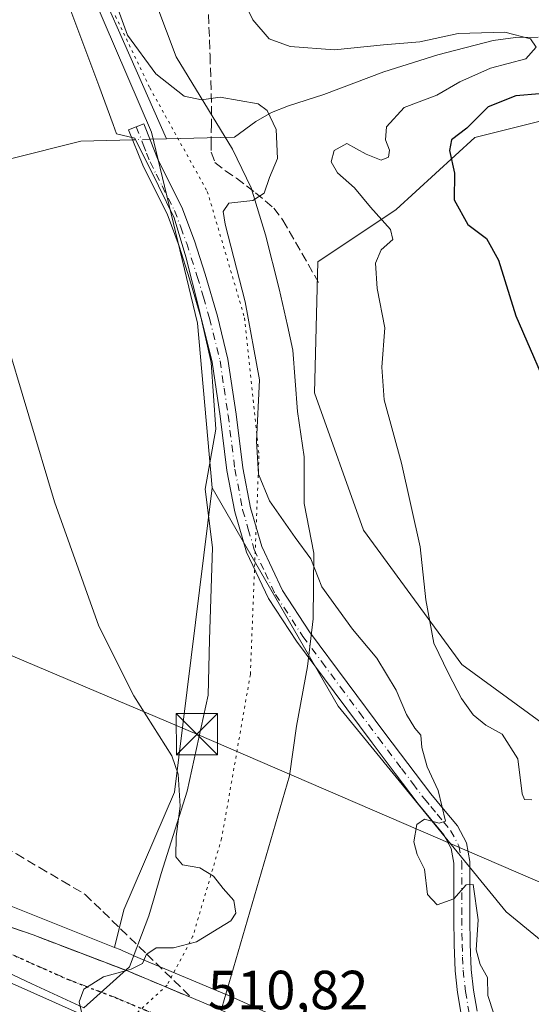
# Model space of a CAD drawing. Units: metres. Extents: x 600390 to 603844, y 4745358 to 4747722.
# Drawn here: x 603383 to 603476, y 4747322 to 4747501 of the extents above; entities that cross this region are included whole.
import ezdxf

# ---------------------------------------------------------------- set-up
doc = ezdxf.new("R2010")
doc.units = ezdxf.units.M
doc.header["$MEASUREMENT"] = 0
for name, pattern in [('DGN Style 3', [2.307223458686699, 1.648016756204785, -0.6592067024819142]), ('DGN Style 4', [2.6384748266838614, 1.318413404963828, -0.6592067024819142, 0.001648016756204785, -0.6592067024819142]), ('DGN Style 5', [1.1536117293433497, 0.4944050268614355, -0.6592067024819142])]:
    doc.linetypes.add(name, pattern=pattern)
for name, color, linetype, lineweight in [('Arbolado forestal CxS', 92, 'Continuous', 0), ('Camino Cxs', 7, 'Continuous', 0), ('Camino eje', 30, 'DGN Style 4', 13), ('Carretera de calzada única Cxs', 7, 'Continuous', 13), ('Carretera de calzada única eje', 7, 'DGN Style 4', 0), ('Corriente natural lineal', 142, 'Continuous', 13), ('Corriente natural lineal oculto', 9, 'DGN Style 4', 13), ('Cultivos herbáceos CxS', 92, 'Continuous', 0), ('Curva de nivel maestra', 30, 'Continuous', 30), ('Curva de nivel normal', 30, 'Continuous', 0), ('Entidad de ámbito territorial', 7, 'Continuous', 0), ('Entidad de ámbito territorial CxS', 92, 'Continuous', 0), ('Municipio', 91, 'Continuous', 13), ('Municipio CxS', 4, 'Continuous', 0), ('Núcleo urbano CxS', 7, 'Continuous', 0), ('Pastizal CxS', 92, 'Continuous', 0), ('Recinto industrial CxS', 135, 'Continuous', 0), ('Ruta', 7, 'DGN Style 5', 30), ('Rótulo de punto de cota en terreno', 7, 'Continuous', 0), ('Senda', 7, 'DGN Style 3', 0), ('Talud superficial', 30, 'DGN Style 3', 0), ('Tendido', 6, 'Continuous', 0), ('Torre de tendido puntual', 7, 'Continuous', 0), ('Vía pecuaria CxS', 92, 'Continuous', 13), ('Vía pecuaria eje', 92, 'DGN Style 5', 0)]:
    doc.layers.add(name, color=color, linetype=linetype, lineweight=lineweight)
doc.styles.add('Style-Arial', font='txt')

# ---------------------------------------------------------------- blocks, each defined once
blk = doc.blocks.new('*U13')
at = {"layer": 'Cultivos herbáceos CxS', "color": 92, "linetype": 'Continuous', "lineweight": 0}
blk.add_polyline3d([(603374.4435000002, 4747556.710100001, 512.8925000000017), (603407.2015000005, 4747480.572699999, 512.4357000000019), (603415.5679000001, 4747445.8237, 512.5513999999966), (603418.2109000003, 4747415.912699999, 512.5861000000004), (603411.3394999999, 4747360.5669, 509.3611999999994), (603402.1781000001, 4747339.1909, 509.0253999999986), (603400.4373000005, 4747332.345899999, 509.3941999999952), (603377.108, 4747341.645099999, 508.6569000000018), (603355.4653000003, 4747350.6555, 508.1005000000005), (603324.8809000002, 4747363.986500001, 507.4297999999981), (603291.4157999996, 4747379.1713, 506.6116999999941), (603291.2039000001, 4747379.263699999, 506.5124999999971), (603257.2774999999, 4747393.490700001, 507.5832999999984), (603221.0980000002, 4747410.4597, 509.2948000000034), (603220.9456000002, 4747410.529300001, 509.3025999999954), (603184.8985000001, 4747426.5229, 510.5872999999993)], dxfattribs=at)
blk = doc.blocks.new('*U21')
at = {"layer": 'Talud superficial', "color": 30, "linetype": 'DGN Style 3', "lineweight": 0}
blk.add_polyline3d([(603286.6201, 4747380.300100001, 508.5595999999932), (603279.9101, 4747382.670100001, 507.652900000001), (603279.4408999998, 4747381.5692, 507.4841000000015), (603278.6200000001, 4747379.640100001, 507.2544999999955), (603272.9600000001, 4747382.1801, 507.3405000000057), (603265.7199999997, 4747385.380100001, 508.1483000000007), (603262.0999999996, 4747386.9901, 507.9958000000043), (603258.4800000006, 4747388.590100001, 508.0623999999953), (603254.2999999998, 4747390.470100001, 508.693299999999), (603250.1299999999, 4747392.350099999, 509.0016999999935), (603241.7699999996, 4747396.110099999, 508.6049000000058), (603237.5999999996, 4747397.9901, 508.5497999999934), (603229.2400000002, 4747401.7501, 508.627999999997), (603225.0700000003, 4747403.630100001, 508.8279000000039), (603220.8899999997, 4747405.5101, 509.0397999999987), (603225.75, 4747405.4101, 509.2281999999978), (603230.6200000001, 4747405.300100001, 509.8850999999996), (603235.4800000006, 4747405.200099999, 511.1247000000003), (603240.3399999999, 4747405.090100001, 511.7608999999939), (603250.0700000003, 4747404.890100001, 511.4876999999979), (603254.9299999997, 4747404.780099999, 510.3830000000017), (603259.79, 4747404.6801, 508.8540000000066), (603264.6600000003, 4747404.5701, 508.0721999999951), (603269.5199999996, 4747404.470100001, 507.3377000000037), (603274.2800000003, 4747403.790100001, 506.2930000000051), (603278.6473000003, 4747403.1754, 505.1592999999993), (603279.04, 4747403.120100001, 505.0924999999989), (603293.3300000001, 4747401.0801, 506.3127999999998), (603298.0899999999, 4747400.4101, 506.5924999999989), (603302.04, 4747397.9801, 506.4242999999988), (603305.9900000002, 4747395.5601, 506.9174000000058), (603309.9400000004, 4747393.130100001, 507.2280000000028), (603317.8399999999, 4747388.290100001, 506.8435000000027), (603321.79, 4747385.860099999, 507.135500000004), (603322.5027999999, 4747385.423400001, 507.280899999998), (603325.7400000002, 4747383.440099999, 507.4839999999967), (603329.6900000004, 4747381.0101, 507.548299999995), (603333.6399999997, 4747378.590100001, 507.4550000000018), (603337.5899999999, 4747376.1601, 506.9372000000003), (603341.54, 4747373.7401, 507.5815000000002), (603345.4900000002, 4747371.3101, 507.4628999999986), (603349.4400000004, 4747368.890100001, 507.5461000000069), (603353.5899999999, 4747366.440099999, 507.5083000000013), (603357.75, 4747364.0001, 507.9138999999996), (603366.0499999998, 4747359.100099999, 509.7703000000038), (603370.2100000001, 4747356.6601, 509.2599000000046), (603378.5099999999, 4747351.7601, 509.2271999999939), (603382.6600000003, 4747349.3201, 510.000199999995), (603386.8200000003, 4747346.870100001, 511.2404999999999), (603390.9699999997, 4747344.420100001, 511.0749999999971), (603395.1200000001, 4747341.9801, 510.8586000000069), (603398.3499999996, 4747338.840100001, 510.8323999999994), (603401.5800000001, 4747335.710100001, 513.2091999999975), (603406.3134000005, 4747331.1088, 516.4147999999988), (603411.2599999999, 4747326.300100001, 515.0029999999971), (603414.4900000002, 4747323.170100001, 513.5191999999952), (603402.8200000003, 4747328.0601, 510.8803999999946), (603402.6518000001, 4747328.124199999, 510.8141999999935), (603398.54, 4747329.690099999, 510.0543999999937), (603394.25, 4747331.3301, 509.5145000000048), (603389.9699999997, 4747332.960100001, 509.6027000000031), (603385.6900000004, 4747334.600099999, 510.0987000000023), (603382.1200000001, 4747335.8301, 509.8194999999978), (603378.5599999996, 4747337.0601, 509.1322999999975), (603371.4199999999, 4747339.520099999, 508.5524000000005), (603363.3600000005, 4747342.540100001, 508.5255000000034), (603359.3300000001, 4747344.0601, 508.3454000000056), (603355.2999999998, 4747345.5701, 507.9043999999994), (603347.3200000003, 4747348.850099999, 507.6425000000018), (603343.3399999999, 4747350.5001, 507.4893000000012), (603339.3499999996, 4747352.140100001, 507.379700000005), (603316.8499999996, 4747362.340100001, 507.0409000000073), (603312.3499999996, 4747364.390100001, 507.0776999999944), (603285.3499999996, 4747376.630100001, 507.3904000000039), (603285.1200000001, 4747376.7301, 507.376099999994)], close=True, dxfattribs=at)
blk.add_3dface([(603290.0701000001, 4747388.880100001, 507.3323999999994), (603284.0000999998, 4747391.6801, 507.5957999999956), (603282.5800999999, 4747387.1501, 507.9328999999998), (603288.3501000004, 4747384.840100001, 508.3843000000052)], dxfattribs=at)
blk = doc.blocks.new('5TTEND')
at = {"layer": 'Recinto industrial CxS', "color": 7, "linetype": 'Continuous', "lineweight": 0}
for p, q in [((-0.375, 0.3754), (0.375, -0.3746)), ((0.3720000000000001, 0.3784000000000001), (-0.3720000000000001, -0.3776))]:
    blk.add_line(p, q, dxfattribs=at)
at = {"layer": 'Recinto industrial CxS', "color": 7, "linetype": 'Continuous', "lineweight": 0, "flags": 128}
blk.add_lwpolyline([(-0.375, -0.3746), (0.375, -0.3746), (0.375, 0.3754), (-0.375, 0.3754), (-0.3720000000000001, -0.3776)], dxfattribs=at)

msp = doc.modelspace()

# ---------------------------------------------------------------- linework, layer by layer
at = {"layer": 'Arbolado forestal CxS', "color": 92, "linetype": 'Continuous', "lineweight": 0}
for points in [[(603537.6347000003, 4747284.744899999, 521.0448000000034), (603471.6473000003, 4747338.8081, 515.1171000000032), (603441.1124999998, 4747376.215500001, 514.0718000000053), (603418.2109000003, 4747415.912699999, 512.5861000000004), (603415.5679000001, 4747445.8237, 512.5513999999966), (603407.2015000005, 4747480.572699999, 512.4357000000019), (603374.4435000002, 4747556.710100001, 512.8925000000017), (603349.8192999996, 4747638.7391, 514.0274000000063), (603334.0210999995, 4747664.437899999, 513.5531000000046), (603320.6732999999, 4747680.235099999, 513.1983000000037), (603302.8847000003, 4747682.369899999, 511.6224999999977), (603303.7994999997, 4747690.288699999, 512.6304999999993), (603304.0799000004, 4747698.6885, 512.8484000000026), (603303.3701, 4747706.2885, 511.4177999999956), (603303.3798000002, 4747714.615, 510.7556999999942), (603686.8032000001, 4747720.3104, 633.4235000000045)], [(603303.3798000002, 4747714.6151, 510.7556999999942), (603303.3701, 4747706.2885, 511.4177999999956), (603304.0799000004, 4747698.6885, 512.8484000000026), (603303.7994999997, 4747690.288699999, 512.6304999999993), (603302.8847000003, 4747682.369899999, 511.6224999999977), (603320.6732999999, 4747680.235099999, 513.1983000000037), (603334.0210999995, 4747664.437899999, 513.5531000000046), (603349.8192999996, 4747638.7391, 514.0274000000063), (603374.4435000002, 4747556.710100001, 512.8925000000017), (603407.2015000005, 4747480.572699999, 512.4357000000019), (603415.5679000001, 4747445.8237, 512.5513999999966), (603418.2109000003, 4747415.912699999, 512.5861000000004)], [(603480.2363, 4747483.170499999, 527.8506000000052), (603465.9534999998, 4747479.5999, 525.097099999999), (603451.6703000005, 4747466.5075, 521.4719000000041), (603437.3866999998, 4747456.986099999, 517.4287999999942), (603436.7915000003, 4747433.181299999, 518.0347999999941), (603445.7176999999, 4747408.186100001, 518.375199999995), (603463.5702999998, 4747383.785700001, 520.0127999999969), (603485.5897000004, 4747367.7171, 521.6389000000054)], [(603480.2363, 4747483.170499999, 527.8506000000052), (603465.9534999998, 4747479.5999, 525.097099999999), (603451.6703000005, 4747466.5075, 521.4719000000041), (603437.3866999998, 4747456.986099999, 517.4287999999942), (603436.7915000003, 4747433.181299999, 518.0347999999941), (603445.7176999999, 4747408.186100001, 518.375199999995), (603463.5702999998, 4747383.785700001, 520.0127999999969), (603485.5897000004, 4747367.7171, 521.6389000000054)], [(603418.2109000003, 4747415.912699999, 512.5861000000004), (603441.1124999998, 4747376.215500001, 514.0718000000053), (603471.6473000003, 4747338.8081, 515.1171000000032), (603537.6347000003, 4747284.744899999, 521.0448000000034)]]:
    msp.add_polyline3d(points, dxfattribs=at)
at = {"layer": 'Camino Cxs', "color": 7, "linetype": 'Continuous', "lineweight": 0}
msp.add_polyline3d([(603463.4600999998, 4747320.210100001, 518.1993999999977), (603462.8000999996, 4747324.130100001, 519.013300000006), (603462.3701, 4747328.0801, 521.0948000000062), (603462.1700999998, 4747332.850099999, 523.0479999999952), (603462.1101000002, 4747337.620100001, 518.9904999999999), (603462.1101000002, 4747347.670100001, 516.1999999999971), (603461.6300999997, 4747350.340100001, 515.9477999999945), (603460.3201000001, 4747352.790100001, 515.8935000000056), (603457.9801000003, 4747355.630100001, 515.5249999999943), (603455.6501000002, 4747358.420100001, 515.2826999999961), (603451.4501, 4747363.9801, 514.5506000000023), (603447.2600999996, 4747369.550100001, 514.3733000000066), (603440.3701, 4747378.790100001, 514.2571000000025), (603433.5100999996, 4747388.050100001, 514.0374000000012), (603428.4401000004, 4747395.780099999, 514.1144999999962), (603424.4801000003, 4747404.1801, 514.215200000006), (603422.3300999999, 4747411.5701, 514.0920000000042), (603420.9001000002, 4747419.090100001, 513.5930999999982), (603419.6601, 4747428.940099999, 513.0681999999942), (603418.2100999998, 4747438.7401, 512.9113000000071), (603416.3300999999, 4747446.360099999, 513.1113000000041), (603414.1101000002, 4747453.9101, 512.8525999999983), (603412.2001, 4747459.880100001, 512.5587999999989), (603410.0201000003, 4747465.7501, 512.3668999999937), (603407.7901, 4747470.1601, 512.2563999999984), (603405.6001000004, 4747474.5801, 512.1728000000003), (603403.0401, 4747481.040100001, 512.182799999995), (603405.7701000003, 4747482.120100001, 512.9036000000051), (603407.0500999996, 4747478.890100001, 512.5816000000051), (603408.2801000001, 4747475.770099999, 512.3905999999988), (603410.4200999998, 4747471.470100001, 512.4401000000071), (603412.7100999998, 4747466.920100001, 512.4673999999941), (603414.9801000003, 4747460.8301, 512.9220999999961), (603416.9200999998, 4747454.770099999, 512.9137000000047), (603419.1601, 4747447.130100001, 513.5118999999977), (603421.0900999998, 4747439.3101, 513.3080999999949), (603422.5601000005, 4747429.3301, 513.5170000000071), (603423.7901, 4747419.550100001, 514.287599999996), (603425.1801000005, 4747412.2501, 514.3359999999957), (603427.2301000003, 4747405.220100001, 514.0408000000025), (603431.0000999998, 4747397.210100001, 514.0742000000029), (603435.9101, 4747389.7301, 514.1009999999952), (603442.7200999996, 4747380.530099999, 514.2467999999935), (603449.6101000002, 4747371.3101, 514.4311000000016), (603453.7901, 4747365.7501, 514.613599999997), (603457.9401000004, 4747360.2401, 514.9088999999949), (603460.2401000002, 4747357.5001, 514.9818999999989), (603462.7701000003, 4747354.420100001, 515.3074999999953), (603464.4301000005, 4747351.3201, 515.5850999999967), (603465.0401, 4747347.9301, 515.9363000000012), (603465.0401, 4747337.640100001, 518.9477999999945), (603465.1001000004, 4747332.9301, 523.3157000000066), (603465.2901, 4747328.300100001, 522.5553999999975), (603465.7001, 4747324.540100001, 520.8981000000058), (603466.3400999998, 4747320.720100001, 520.1095000000059)], dxfattribs=at)
msp.add_polyline3d([(603463.4600999998, 4747320.210100001, 518.1993999999977), (603462.8000999996, 4747324.130100001, 519.013300000006), (603462.3701, 4747328.0801, 521.0948000000062), (603462.1700999998, 4747332.850099999, 523.0479999999952), (603462.1101000002, 4747337.620100001, 518.9904999999999), (603462.1101000002, 4747347.670100001, 516.1999999999971), (603461.6300999997, 4747350.340100001, 515.9477999999945), (603460.3201000001, 4747352.790100001, 515.8935000000056), (603457.9801000003, 4747355.630100001, 515.5249999999943), (603455.6501000002, 4747358.420100001, 515.2826999999961), (603451.4501, 4747363.9801, 514.5506000000023), (603447.2600999996, 4747369.550100001, 514.3733000000066), (603440.3701, 4747378.790100001, 514.2571000000025), (603433.5100999996, 4747388.050100001, 514.0374000000012), (603428.4401000004, 4747395.780099999, 514.1144999999962), (603424.4801000003, 4747404.1801, 514.215200000006), (603422.3300999999, 4747411.5701, 514.0920000000042), (603420.9001000002, 4747419.090100001, 513.5930999999982), (603419.6601, 4747428.940099999, 513.0681999999942), (603418.2100999998, 4747438.7401, 512.9113000000071), (603416.3300999999, 4747446.360099999, 513.1113000000041), (603414.1101000002, 4747453.9101, 512.8525999999983), (603412.2001, 4747459.880100001, 512.5587999999989), (603410.0201000003, 4747465.7501, 512.3668999999937), (603407.7901, 4747470.1601, 512.2563999999984), (603405.6001000004, 4747474.5801, 512.1728000000003), (603403.0401, 4747481.040100001, 512.182799999995), (603405.7701000003, 4747482.120100001, 512.9036000000051), (603407.0500999996, 4747478.890100001, 512.5816000000051), (603408.2801000001, 4747475.770099999, 512.3905999999988), (603410.4200999998, 4747471.470100001, 512.4401000000071), (603412.7100999998, 4747466.920100001, 512.4673999999941), (603414.9801000003, 4747460.8301, 512.9220999999961), (603416.9200999998, 4747454.770099999, 512.9137000000047), (603419.1601, 4747447.130100001, 513.5118999999977), (603421.0900999998, 4747439.3101, 513.3080999999949), (603422.5601000005, 4747429.3301, 513.5170000000071), (603423.7901, 4747419.550100001, 514.287599999996), (603425.1801000005, 4747412.2501, 514.3359999999957), (603427.2301000003, 4747405.220100001, 514.0408000000025), (603431.0000999998, 4747397.210100001, 514.0742000000029), (603435.9101, 4747389.7301, 514.1009999999952), (603442.7200999996, 4747380.530099999, 514.2467999999935), (603449.6101000002, 4747371.3101, 514.4311000000016), (603453.7901, 4747365.7501, 514.613599999997), (603457.9401000004, 4747360.2401, 514.9088999999949), (603460.2401000002, 4747357.5001, 514.9818999999989), (603462.7701000003, 4747354.420100001, 515.3074999999953), (603464.4301000005, 4747351.3201, 515.5850999999967), (603465.0401, 4747347.9301, 515.9363000000012), (603465.0401, 4747337.640100001, 518.9477999999945), (603465.1001000004, 4747332.9301, 523.3157000000066), (603465.2901, 4747328.300100001, 522.5553999999975), (603465.7001, 4747324.540100001, 520.8981000000058), (603466.3400999998, 4747320.720100001, 520.1095000000059)], dxfattribs=at)
at = {"layer": 'Camino eje', "color": 30, "linetype": 'DGN Style 4', "lineweight": 13}
msp.add_polyline3d([(603404.4051000001, 4747481.5801, 512.5154999999941), (603405.6851000005, 4747478.350099999, 512.3332999999984), (603406.3000999996, 4747476.790100001, 512.2443000000058), (603406.9401000004, 4747475.175100001, 512.2630999999965), (603408.0351, 4747472.965100001, 512.3012000000017), (603409.1051000003, 4747470.815099999, 512.340400000001), (603410.2200999996, 4747468.610099999, 512.3438000000025), (603411.3651000002, 4747466.335100001, 512.3898999999947), (603412.5000999998, 4747463.290100001, 512.5483999999997), (603413.5900999998, 4747460.3551, 512.7167999999947), (603415.5151000004, 4747454.340100001, 512.8708000000044), (603416.6250999998, 4747450.565099999, 513.0048999999999), (603417.7451, 4747446.745100001, 513.2237000000023), (603419.6501000002, 4747439.0251, 513.104600000006), (603420.3850999996, 4747434.0351, 513.1107000000047), (603421.1101000002, 4747429.1351, 513.2862000000023), (603422.3450999996, 4747419.3201, 513.8267000000051), (603423.7550999997, 4747411.9101, 514.2023000000045), (603424.7801000001, 4747408.395099999, 514.2883000000002), (603425.8551000003, 4747404.700099999, 514.1285000000062), (603427.8350999998, 4747400.5001, 514.0065999999933), (603429.7200999996, 4747396.495100001, 514.0840999999928), (603434.7100999998, 4747388.890100001, 514.0607000000019), (603438.1401000004, 4747384.2601, 514.1502000000038), (603441.5450999998, 4747379.6601, 514.232600000003), (603444.9901000002, 4747375.040100001, 514.2776000000014), (603448.4351000005, 4747370.4301, 514.3790000000008), (603452.6201, 4747364.8651, 514.5236000000004), (603454.6951000001, 4747362.110099999, 514.7480000000069), (603456.7950999998, 4747359.3301, 514.9959999999992), (603457.9600999998, 4747357.9351, 514.9553000000016), (603459.1101000002, 4747356.565099999, 515.2053000000016), (603460.2801000001, 4747355.145099999, 515.4419999999955), (603461.5450999998, 4747353.6051, 515.5280999999959), (603463.0301000001, 4747350.8301, 515.6791999999987), (603463.5751, 4747347.800100001, 516.036500000002), (603463.5751, 4747337.630100001, 518.7577000000019), (603463.6350999996, 4747332.890100001, 523.1045000000013), (603463.7301000003, 4747330.575099999, 522.710699999996), (603463.8300999999, 4747328.190099999, 521.8047999999981), (603464.2500999998, 4747324.335100001, 519.9581000000035), (603464.9001000002, 4747320.465100001, 519.1668000000063)], dxfattribs=at)
at = {"layer": 'Carretera de calzada única Cxs', "color": 7, "linetype": 'Continuous', "lineweight": 13}
for points in [[(603398.1700999998, 4747318.4801, 509.8469000000041), (603368.3501000004, 4747331.790100001, 508.6134000000021), (603343.7100999998, 4747342.850099999, 507.6373000000021), (603301.6901000004, 4747361.4901, 507.0592000000034), (603288.2801000001, 4747367.5001, 507.0443999999989), (603282.3300999999, 4747370.170100001, 507.4763999999996), (603283.7222999996, 4747373.443499999, 507.0439000000042), (603285.1201, 4747376.7301, 507.376099999994), (603339.3501000004, 4747352.140100001, 507.379700000005), (603355.3000999996, 4747345.5701, 507.9043999999994), (603371.4200999998, 4747339.520099999, 508.5524000000005), (603385.6901000004, 4747334.600099999, 510.0988000000071), (603402.8201000001, 4747328.0601, 510.8803999999946), (603419.7301000003, 4747320.970100001, 513.8696000000054)], [(603285.1201, 4747376.7301, 507.376099999994), (603339.3501000004, 4747352.140100001, 507.379700000005), (603355.3000999996, 4747345.5701, 507.9043999999994), (603371.4200999998, 4747339.520099999, 508.5524000000005), (603385.6901000004, 4747334.600099999, 510.0988000000071), (603402.8201000001, 4747328.0601, 510.8803999999946), (603419.7301000003, 4747320.970100001, 513.8696000000054), (603457.5000999998, 4747304.0101, 512.9967000000033), (603470.5497000003, 4747298.119100001, 512.904999999999)], [(603399.0537, 4747318.0953, 509.8944999999949), (603398.1700999998, 4747318.4801, 509.8469000000041), (603368.3501000004, 4747331.790100001, 508.6134000000021), (603343.7100999998, 4747342.850099999, 507.6373000000021), (603301.6901000004, 4747361.4901, 507.0592000000034), (603288.2801000001, 4747367.5001, 507.0443999999989), (603282.3300999999, 4747370.170100001, 507.4763999999996)]]:
    msp.add_polyline3d(points, dxfattribs=at)
at = {"layer": 'Carretera de calzada única eje', "color": 7, "linetype": 'DGN Style 4', "lineweight": 0}
msp.add_polyline3d([(603283.7222999996, 4747373.443499999, 507.0439000000042), (603286.8201000001, 4747372.0601, 507.0282000000007), (603293.5100999996, 4747369.0601, 507.0639999999985), (603320.5301000001, 4747356.8101, 507.1423000000068), (603341.5301000001, 4747347.5001, 507.5387000000047), (603349.5000999998, 4747344.210100001, 507.7583000000013), (603361.8201000001, 4747338.6801, 508.2888999999996), (603369.8901000004, 4747335.6601, 508.5185999999958), (603377.0100999996, 4747333.190099999, 508.8464999999997), (603391.9401000004, 4747326.540100001, 509.5144), (603400.5000999998, 4747323.2601, 509.9410999999964), (603408.9600999998, 4747319.720100001, 510.4554000000062)], dxfattribs=at)
at = {"layer": 'Corriente natural lineal', "color": 142, "linetype": 'Continuous', "lineweight": 13, "extrusion": (-0.1000638071730355, -0.002691479203562607, 0.9949773818704294), "elevation": -72647.2230665669, "flags": 128}
msp.add_lwpolyline([(-4729538.511436587, 727222.0857388643), (-4729538.511436588, 727219.0617627748)], dxfattribs=at)
at = {"layer": 'Corriente natural lineal', "color": 142, "linetype": 'Continuous', "lineweight": 13}
for points in [[(603571.3701, 4747619.7301, 572.5553999999975), (603562.7901, 4747614.4801, 567.9565000000002), (603560.6401000004, 4747613.770099999, 567.0752000000066), (603556.9700999996, 4747613.5601, 566.1367000000029), (603553.5701000001, 4747612.690099999, 565.434699999998), (603536.9301000005, 4747600.1501, 556.9042000000045), (603518.9501, 4747588.950099999, 549.9544000000024), (603498.0201000003, 4747575.630100001, 543.1826000000001), (603483.4200999998, 4747565.850099999, 537.9472999999998), (603476.1700999998, 4747561.220100001, 533.2228000000032), (603468.7701000003, 4747557.200099999, 529.6419000000024), (603461.0301000001, 4747554.300100001, 527.1147000000057), (603452.7701000003, 4747551.7601, 524.7608999999939), (603438.1801000005, 4747546.9001, 521.9425000000047), (603424.6801000005, 4747542.1601, 519.2459999999992), (603411.6601, 4747537.290100001, 517.4486000000034), (603407.7401000002, 4747536.030099999, 517.2458000000044), (603399.3300999999, 4747534.1601, 516.1002000000008), (603393.1100000005, 4747531.560000001, 514.7157000000007), (603390.6391000003, 4747529.319800001, 514.0075999999972), (603391.0624000002, 4747522.1231, 513.6790000000037), (603409.9008, 4747479.3671, 512.5853999999963)], [(603477.4801000003, 4747497.860099999, 520.9686999999976), (603473.3601000002, 4747497.800100001, 520.1793000000034), (603469.2801000001, 4747497.2301, 519.8181000000042), (603459.2401000002, 4747494.6501, 519.2691999999952), (603449.3800999997, 4747491.540100001, 517.8233999999939), (603438.5000999998, 4747487.440099999, 515.8393000000069), (603432.1001000004, 4747485.350099999, 515.2727000000014), (603428.9801000003, 4747484.140100001, 514.7363000000041), (603426.1501000002, 4747482.5101, 514.0779999999941), (603422.2801000001, 4747479.700099999, 513.4269000000058), (603409.9008, 4747479.3671, 512.5853999999963)], [(603403.7685000002, 4747479.202099999, 512.0393999999942), (603394.3289000001, 4747478.948200001, 511.5323999999965), (603381.5790999997, 4747475.760700001, 510.6802000000025), (603358.0839999998, 4747468.987400001, 508.7063000000053), (603324.6405999997, 4747457.5573, 506.4462000000058), (603307.4334000006, 4747447.619899999, 504.3322999999946), (603297.5237999996, 4747444.8518, 502.966499999995)]]:
    msp.add_polyline3d(points, dxfattribs=at)
at = {"layer": 'Corriente natural lineal oculto', "color": 9, "linetype": 'DGN Style 4', "lineweight": 13, "extrusion": (-0.07757495081157921, -0.002087964354745263, 0.9969843365928245), "elevation": -56211.08974826996, "flags": 128}
msp.add_lwpolyline([(-4729525.499484871, 728758.2432356512), (-4729525.499484871, 728755.1080493953)], dxfattribs=at)
at = {"layer": 'Cultivos herbáceos CxS', "color": 92, "linetype": 'Continuous', "lineweight": 0}
for points in [[(603303.3798000002, 4747714.6151, 510.7556999999942), (603303.3701, 4747706.2885, 511.4177999999956), (603304.0799000004, 4747698.6885, 512.8484000000026), (603303.7994999997, 4747690.288699999, 512.6304999999993), (603302.8847000003, 4747682.369899999, 511.6224999999977), (603320.6732999999, 4747680.235099999, 513.1983000000037), (603334.0210999995, 4747664.437899999, 513.5531000000046), (603349.8192999996, 4747638.7391, 514.0274000000063), (603374.4435000002, 4747556.710100001, 512.8925000000017), (603407.2015000005, 4747480.572699999, 512.4357000000019), (603415.5679000001, 4747445.8237, 512.5513999999966), (603418.2109000003, 4747415.912699999, 512.5861000000004)], [(603184.8985000001, 4747426.5229, 510.5872999999993), (603220.9456000002, 4747410.529300001, 509.3025999999954), (603221.0980000002, 4747410.4597, 509.2948000000034), (603257.2774999999, 4747393.490700001, 507.5832999999984), (603291.2039000001, 4747379.263699999, 506.5124999999971), (603291.4157999996, 4747379.1713, 506.6116999999941), (603324.8809000002, 4747363.986500001, 507.4297999999981), (603355.4653000003, 4747350.6555, 508.1005000000005), (603377.108, 4747341.645099999, 508.6569000000018), (603400.4373000005, 4747332.345899999, 509.3941999999952)], [(603418.2109000003, 4747415.912699999, 512.5861000000004), (603411.3394999999, 4747360.5669, 509.3611999999994), (603402.1781000001, 4747339.1909, 509.0253999999986), (603400.4373000005, 4747332.345899999, 509.3941999999952)]]:
    msp.add_polyline3d(points, dxfattribs=at)
at = {"layer": 'Curva de nivel maestra', "color": 30, "linetype": 'Continuous', "lineweight": 30, "elevation": 525, "flags": 128}
msp.add_lwpolyline([(603482.0199999996, 4747487.9001), (603473.4199999999, 4747487.190099999), (603468.3899999997, 4747485.210100001), (603464.5199999996, 4747481.300100001), (603461.6900000004, 4747479.210100001), (603461.3200000003, 4747477.2601), (603462.2599999999, 4747473.140100001), (603462.2100000001, 4747468.290100001), (603464.6799999997, 4747463.8201), (603468.0800000001, 4747461.220100001), (603470.2199999997, 4747457.280099999), (603473.3799999999, 4747447.1801), (603480.6299999999, 4747430.5701)], dxfattribs=at)
at = {"layer": 'Curva de nivel normal', "color": 30, "linetype": 'Continuous', "lineweight": 0, "flags": 128}
for points, elevation in [([(603394.6699999999, 4747520.800000001), (603402.8300000001, 4747498.24), (603408, 4747491.210000001), (603413.1299999999, 4747487.119999999), (603416.2599999999, 4747486.460000001), (603419.6399999997, 4747486.960000001), (603426.5800000001, 4747485.76), (603428.1900000004, 4747484.52), (603429.8200000003, 4747481.09), (603430.0700000003, 4747475.779999999), (603428.6200000001, 4747472.359999999), (603427.6399999997, 4747469.52), (603425.6100000005, 4747468.130000001), (603421.2599999999, 4747467.689999999), (603420.2100000001, 4747466.180000001), (603420.5999999996, 4747463.84), (603424.2199999997, 4747449.75), (603426.8099999996, 4747435.529999999), (603426.2999999998, 4747424.41), (603426.6399999997, 4747418.41), (603428.6299999999, 4747413.539999999), (603433.2699999996, 4747406.890000001), (603436.1600000003, 4747402.970000001), (603438.1399999997, 4747397.880000001), (603443.7300000006, 4747390.220000001), (603448.1200000001, 4747384.949999999), (603451.6399999997, 4747379.140000001), (603453.5199999996, 4747374.680000001), (603455.04, 4747372.199999999), (603456.1399999997, 4747370.949999999), (603456.3300000001, 4747368.710000001), (603457.2599999999, 4747365.17), (603459.2999999998, 4747360.880000001), (603460.6299999999, 4747355.27), (603459.4400000004, 4747354.92), (603456.7699999996, 4747355.66), (603455.4000000004, 4747354.680000001), (603454.8399999999, 4747351.539999999), (603455.4699999997, 4747349.210000001), (603456.7699999996, 4747346.539999999), (603457.3600000005, 4747341.949999999), (603459.1200000001, 4747340.09), (603462.1200000001, 4747341.17), (603464.3799999999, 4747343.710000001), (603465.6299999999, 4747343.75), (603466.5599999996, 4747337.33), (603466.1699999999, 4747331.880000001), (603466.9299999997, 4747329.210000001), (603468.2599999999, 4747326.880000001), (603468.3200000003, 4747323.58), (603469.3799999999, 4747320.25)], 515), ([(603422.1100000005, 4747508.25), (603425.6100000005, 4747501.039999999), (603428.5999999996, 4747497.57), (603432.4000000004, 4747496.140000001), (603440.4699999997, 4747495.529999999), (603449.3399999999, 4747496.460000001), (603455.9299999997, 4747497.01), (603462.9400000004, 4747498.5), (603471.3700000001, 4747498.800000001), (603476.0599999996, 4747497.539999999), (603477.1200000001, 4747496.029999999), (603475.2199999997, 4747493.939999999), (603468.79, 4747492.24), (603463.2400000002, 4747489.710000001), (603459.0199999996, 4747487.32), (603453.1100000005, 4747485.09), (603449.9199999999, 4747481.58), (603449.7000000002, 4747479.189999999), (603450.4400000004, 4747477.32), (603450.2300000006, 4747476.050000001), (603448.9199999999, 4747475.5), (603446.1799999997, 4747476.609999999), (603442.6600000003, 4747478.539999999), (603440.3700000001, 4747477.230000001), (603439.8200000003, 4747475.210000001), (603441, 4747473.17), (603444.0899999999, 4747470.480000001), (603446.9900000002, 4747466.939999999), (603450.6500000004, 4747462.9), (603451.0499999998, 4747461.039999999), (603448.9199999999, 4747459.189999999), (603447.9000000004, 4747456.76), (603448.2100000001, 4747452.130000001), (603449.5700000003, 4747444.99), (603449.0199999996, 4747437.84), (603449.4900000002, 4747431.9), (603452.6500000004, 4747420.380000001), (603456.0199999996, 4747405.17), (603457.0300000003, 4747395.52), (603458.4900000002, 4747387.65), (603461.1699999999, 4747382.140000001), (603463.5099999999, 4747377.58), (603465.6399999997, 4747374.619999999), (603467.9299999997, 4747372.76), (603470.9299999997, 4747371.09), (603473.7599999999, 4747366.600000001), (603474.5199999996, 4747360.26), (603474.9800000006, 4747359.24), (603476.3200000003, 4747359.180000001)], 520), ([(603380.2300000006, 4747444.630000001), (603389.5800000001, 4747413.390000001), (603397.5899999999, 4747390.74), (603403.9699999997, 4747378.09), (603410.9100000003, 4747367.199999999), (603412.0099999999, 4747363.810000001), (603412.3799999999, 4747358.02), (603411.7000000002, 4747352.5), (603411.6399999997, 4747348.800000001), (603412.8399999999, 4747347.34), (603415.9699999997, 4747346.800000001), (603418.4500000002, 4747345.279999999), (603420.1900000004, 4747343.02), (603422.1799999997, 4747340.859999999), (603422.4900000002, 4747338.529999999), (603421.6299999999, 4747337.140000001), (603415.3399999999, 4747333.359999999), (603411.2000000002, 4747332.279999999), (603408.04, 4747332.24), (603406.3134000005, 4747331.1088), (603406.2999999998, 4747331.100000001), (603405.5300000003, 4747329.41), (603403.5199999996, 4747328.359999999), (603402.6518000001, 4747328.124199999), (603398.4400000004, 4747326.980000001), (603394.8899999997, 4747324.720000001), (603394.0199999996, 4747322.41), (603394.79, 4747319.279999999)], 510)]:
    msp.add_lwpolyline(points, dxfattribs=dict(at, elevation=elevation))
at = {"layer": 'Entidad de ámbito territorial', "color": 7, "linetype": 'Continuous', "lineweight": 0, "flags": 128}
msp.add_lwpolyline([(603284.3210000017, 4747503.465000002), (603279.6969999998, 4747495.843999999), (603280.0990000019, 4747490.390000001), (603282.6900000012, 4747483.850000001), (603285.0510000006, 4747476.414999999), (603291.0860000015, 4747464.757), (603295.4180000009, 4747454.96), (603296.7700000008, 4747447.243000003), (603296.9290000006, 4747444.942000002), (603297.3940000016, 4747438.236999998), (603296.9170000019, 4747427.676), (603295.3660000019, 4747414.545000002), (603292.4020000007, 4747401.884000001), (603288.9760000014, 4747392.262000001), (603283.7960000003, 4747381.702000001), (603283.3440000013, 4747380.817999999), (603280.1750000005, 4747374.616000001), (603311.6930000013, 4747360.586999997), (603335.7780000014, 4747348.901000001), (603355.2100000017, 4747340.013000002), (603385.4670000008, 4747325.696000002), (603394.8750000012, 4747321.341999998)], dxfattribs=at)
msp.add_lwpolyline([(603284.3210000017, 4747503.465000002), (603279.6969999998, 4747495.843999999), (603280.0990000019, 4747490.390000001), (603282.6900000012, 4747483.850000001), (603285.0510000006, 4747476.414999999), (603291.0860000015, 4747464.757), (603295.4180000009, 4747454.96), (603296.7700000008, 4747447.243000003), (603296.9290000006, 4747444.942000002), (603297.3940000016, 4747438.236999998), (603296.9170000019, 4747427.676), (603295.3660000019, 4747414.545000002), (603292.4020000007, 4747401.884000001), (603288.9760000014, 4747392.262000001), (603283.7960000003, 4747381.702000001), (603283.3440000013, 4747380.817999999), (603280.1750000005, 4747374.616000001), (603311.6930000013, 4747360.586999997), (603335.7780000014, 4747348.901000001), (603355.2100000017, 4747340.013000002), (603385.4670000008, 4747325.696000002), (603394.8750000012, 4747321.341999998)], dxfattribs=at)
at = {"layer": 'Entidad de ámbito territorial CxS', "color": 92, "linetype": 'Continuous', "lineweight": 0, "flags": 128}
for points in [[(603284.3210000012, 4747503.465000001), (603279.6969999992, 4747495.844), (603280.0990000013, 4747490.390000001), (603282.6900000006, 4747483.849999999), (603285.051, 4747476.414999999), (603291.0860000009, 4747464.756999999), (603295.4180000003, 4747454.960000001), (603296.7700000001, 4747447.243000002), (603296.929, 4747444.942000001), (603297.3940000011, 4747438.236999999), (603296.9170000014, 4747427.676000001), (603295.3660000013, 4747414.545000001), (603292.4020000001, 4747401.884), (603288.9759999987, 4747392.262), (603283.7959999997, 4747381.702000001), (603283.3439999986, 4747380.818), (603280.175, 4747374.616000001), (603311.6930000007, 4747360.586999998), (603335.7780000009, 4747348.901000001), (603355.209999999, 4747340.013000002), (603385.4670000002, 4747325.696000001), (603394.8750000006, 4747321.341999999)], [(603394.8750000006, 4747321.341999999), (603385.4670000002, 4747325.696000001), (603355.209999999, 4747340.013000002), (603335.7780000009, 4747348.901000001), (603311.6930000007, 4747360.586999998), (603280.175, 4747374.616000001), (603283.3439999986, 4747380.818), (603283.7959999997, 4747381.702000001), (603288.9759999987, 4747392.262), (603292.4020000001, 4747401.884), (603295.3660000013, 4747414.545000001), (603296.9170000014, 4747427.676000001), (603297.3940000011, 4747438.236999999), (603296.929, 4747444.942000001), (603296.7700000001, 4747447.243000002), (603295.4180000003, 4747454.960000001), (603291.0860000009, 4747464.756999999), (603285.051, 4747476.414999999), (603282.6900000006, 4747483.849999999), (603280.0990000013, 4747490.390000001), (603279.6969999992, 4747495.844), (603284.3210000012, 4747503.465000001)]]:
    msp.add_lwpolyline(points, dxfattribs=at)
at = {"layer": 'Municipio', "color": 91, "linetype": 'Continuous', "lineweight": 13, "flags": 128}
msp.add_lwpolyline([(603284.3210000017, 4747503.465000002), (603279.6969999998, 4747495.843999999), (603280.0990000019, 4747490.390000001), (603282.6900000012, 4747483.850000001), (603285.0510000006, 4747476.414999999), (603291.0860000015, 4747464.757), (603295.4180000009, 4747454.96), (603296.7700000008, 4747447.243000003), (603296.9290000006, 4747444.942000002), (603297.3940000016, 4747438.236999998), (603296.9170000019, 4747427.676), (603295.3660000019, 4747414.545000002), (603292.4020000007, 4747401.884000001), (603288.9760000014, 4747392.262000001), (603283.7960000003, 4747381.702000001), (603283.3440000013, 4747380.817999999), (603280.1750000005, 4747374.616000001), (603311.6930000013, 4747360.586999997), (603335.7780000014, 4747348.901000001), (603355.2100000017, 4747340.013000002), (603385.4670000008, 4747325.696000002), (603394.8750000012, 4747321.341999998)], dxfattribs=at)
msp.add_lwpolyline([(603284.3210000017, 4747503.465000002), (603279.6969999998, 4747495.843999999), (603280.0990000019, 4747490.390000001), (603282.6900000012, 4747483.850000001), (603285.0510000006, 4747476.414999999), (603291.0860000015, 4747464.757), (603295.4180000009, 4747454.96), (603296.7700000008, 4747447.243000003), (603296.9290000006, 4747444.942000002), (603297.3940000016, 4747438.236999998), (603296.9170000019, 4747427.676), (603295.3660000019, 4747414.545000002), (603292.4020000007, 4747401.884000001), (603288.9760000014, 4747392.262000001), (603283.7960000003, 4747381.702000001), (603283.3440000013, 4747380.817999999), (603280.1750000005, 4747374.616000001), (603311.6930000013, 4747360.586999997), (603335.7780000014, 4747348.901000001), (603355.2100000017, 4747340.013000002), (603385.4670000008, 4747325.696000002), (603394.8750000012, 4747321.341999998)], dxfattribs=at)
at = {"layer": 'Municipio CxS', "color": 4, "linetype": 'Continuous', "lineweight": 0, "flags": 128}
for points in [[(603284.3210000012, 4747503.465000001), (603279.6969999992, 4747495.844), (603280.0990000013, 4747490.390000001), (603282.6900000006, 4747483.849999999), (603285.051, 4747476.414999999), (603291.0860000009, 4747464.756999999), (603295.4180000003, 4747454.960000001), (603296.7700000001, 4747447.243000002), (603296.929, 4747444.942000001), (603297.3940000011, 4747438.236999999), (603296.9170000014, 4747427.676000001), (603295.3660000013, 4747414.545000001), (603292.4020000001, 4747401.884), (603288.9759999987, 4747392.262), (603283.7959999997, 4747381.702000001), (603283.3439999986, 4747380.818), (603280.175, 4747374.616000001), (603311.6930000007, 4747360.586999998), (603335.7780000009, 4747348.901000001), (603355.209999999, 4747340.013000002), (603385.4670000002, 4747325.696000001), (603394.8750000006, 4747321.341999999)], [(603394.8750000006, 4747321.341999999), (603385.4670000002, 4747325.696000001), (603355.209999999, 4747340.013000002), (603335.7780000009, 4747348.901000001), (603311.6930000007, 4747360.586999998), (603280.175, 4747374.616000001), (603283.3439999986, 4747380.818), (603283.7959999997, 4747381.702000001), (603288.9759999987, 4747392.262), (603292.4020000001, 4747401.884), (603295.3660000013, 4747414.545000001), (603296.9170000014, 4747427.676000001), (603297.3940000011, 4747438.236999999), (603296.929, 4747444.942000001), (603296.7700000001, 4747447.243000002), (603295.4180000003, 4747454.960000001), (603291.0860000009, 4747464.756999999), (603285.051, 4747476.414999999), (603282.6900000006, 4747483.849999999), (603280.0990000013, 4747490.390000001), (603279.6969999992, 4747495.844), (603284.3210000012, 4747503.465000001)]]:
    msp.add_lwpolyline(points, dxfattribs=at)
at = {"layer": 'Núcleo urbano CxS', "color": 7, "linetype": 'Continuous', "lineweight": 0}
for points in [[(603184.8985000001, 4747426.5229, 510.5872999999993), (603220.9456000002, 4747410.529300001, 509.3025999999954), (603221.0980000002, 4747410.4597, 509.2948000000034), (603257.2774999999, 4747393.490700001, 507.5832999999984), (603291.2039000001, 4747379.263699999, 506.5124999999971), (603291.4157999996, 4747379.1713, 506.6116999999941), (603324.8809000002, 4747363.986500001, 507.4297999999981), (603355.4653000003, 4747350.6555, 508.1005000000005), (603377.108, 4747341.645099999, 508.6569000000018), (603400.4373000005, 4747332.345899999, 509.3941999999952), (603401.4903999995, 4747331.926300001, 509.4514000000054), (603401.5894999999, 4747331.8859, 509.4566999999952), (603401.8485000003, 4747331.7731, 509.4704000000056), (603403.608, 4747330.9705, 509.5481), (603403.8901000004, 4747330.862700001, 509.5584999999992), (603403.9802000001, 4747330.8267, 509.5617000000057), (603420.8901000004, 4747323.7367, 511.0500999999931), (603420.9589000001, 4747323.706900001, 511.0641000000033), (603458.7317000004, 4747306.7455, 512.952900000004)], [(603184.8985000001, 4747426.5229, 510.5872999999993), (603220.9456000002, 4747410.529300001, 509.3025999999954), (603221.0980000002, 4747410.4597, 509.2948000000034), (603257.2774999999, 4747393.490700001, 507.5832999999984), (603291.2039000001, 4747379.263699999, 506.5124999999971), (603291.4157999996, 4747379.1713, 506.6116999999941), (603324.8809000002, 4747363.986500001, 507.4297999999981), (603355.4653000003, 4747350.6555, 508.1005000000005), (603377.108, 4747341.645099999, 508.6569000000018), (603400.4373000005, 4747332.345899999, 509.3941999999952)], [(603400.4373000005, 4747332.345899999, 509.3941999999952), (603401.4903999995, 4747331.926300001, 509.4514000000054), (603401.5894999999, 4747331.8859, 509.4566999999952), (603401.8485000003, 4747331.7731, 509.4704000000056), (603403.608, 4747330.9705, 509.5481), (603403.8901000004, 4747330.862700001, 509.5584999999992), (603403.9802000001, 4747330.8267, 509.5617000000057), (603420.8901000004, 4747323.7367, 511.0500999999931), (603420.9589000001, 4747323.706900001, 511.0641000000033), (603458.7317000004, 4747306.7455, 512.952900000004)]]:
    msp.add_polyline3d(points, dxfattribs=at)
at = {"layer": 'Pastizal CxS', "color": 92, "linetype": 'Continuous', "lineweight": 0}
for points in [[(603485.5897000004, 4747367.7171, 521.6389000000054), (603463.5702999998, 4747383.785700001, 520.0127999999969), (603445.7176999999, 4747408.186100001, 518.375199999995), (603436.7915000003, 4747433.181299999, 518.0347999999941), (603437.3866999998, 4747456.986099999, 517.4287999999942), (603451.6703000005, 4747466.5075, 521.4719000000041), (603465.9534999998, 4747479.5999, 525.097099999999), (603480.2363, 4747483.170499999, 527.8506000000052)], [(603480.2363, 4747483.170499999, 527.8506000000052), (603465.9534999998, 4747479.5999, 525.097099999999), (603451.6703000005, 4747466.5075, 521.4719000000041), (603437.3866999998, 4747456.986099999, 517.4287999999942), (603436.7915000003, 4747433.181299999, 518.0347999999941), (603445.7176999999, 4747408.186100001, 518.375199999995), (603463.5702999998, 4747383.785700001, 520.0127999999969), (603485.5897000004, 4747367.7171, 521.6389000000054)], [(603458.7317000004, 4747306.7455, 512.952900000004), (603420.9589000001, 4747323.706900001, 511.0641000000033), (603420.8901000004, 4747323.7367, 511.0500999999931), (603403.9802000001, 4747330.8267, 509.5617000000057), (603403.8901000004, 4747330.862700001, 509.5584999999992), (603403.608, 4747330.9705, 509.5481), (603401.8485000003, 4747331.7731, 509.4704000000056), (603401.5894999999, 4747331.8859, 509.4566999999952), (603401.4903999995, 4747331.926300001, 509.4514000000054), (603400.4373000005, 4747332.345899999, 509.3941999999952), (603402.1781000001, 4747339.1909, 509.0253999999986), (603411.3394999999, 4747360.5669, 509.3611999999994), (603418.2109000003, 4747415.912699999, 512.5861000000004), (603441.1124999998, 4747376.215500001, 514.0718000000053), (603471.6473000003, 4747338.8081, 515.1171000000032), (603537.6347000003, 4747284.744899999, 521.0448000000034)], [(603418.2109000003, 4747415.912699999, 512.5861000000004), (603411.3394999999, 4747360.5669, 509.3611999999994), (603402.1781000001, 4747339.1909, 509.0253999999986), (603400.4373000005, 4747332.345899999, 509.3941999999952)], [(603418.2109000003, 4747415.912699999, 512.5861000000004), (603441.1124999998, 4747376.215500001, 514.0718000000053), (603471.6473000003, 4747338.8081, 515.1171000000032), (603537.6347000003, 4747284.744899999, 521.0448000000034)], [(603400.4373000005, 4747332.345899999, 509.3941999999952), (603401.4903999995, 4747331.926300001, 509.4514000000054), (603401.5894999999, 4747331.8859, 509.4566999999952), (603401.8485000003, 4747331.7731, 509.4704000000056), (603403.608, 4747330.9705, 509.5481), (603403.8901000004, 4747330.862700001, 509.5584999999992), (603403.9802000001, 4747330.8267, 509.5617000000057), (603420.8901000004, 4747323.7367, 511.0500999999931), (603420.9589000001, 4747323.706900001, 511.0641000000033), (603458.7317000004, 4747306.7455, 512.952900000004)]]:
    msp.add_polyline3d(points, dxfattribs=at)
at = {"layer": 'Ruta', "color": 7, "linetype": 'DGN Style 5', "lineweight": 30}
msp.add_polyline3d([(603215.6601, 4747403.9901, 509.0194000000047), (603237.7301000003, 4747394.050100001, 508.1233999999968), (603273.3901000004, 4747378.050100001, 507.196100000001), (603277.2281, 4747376.3409, 507.3451999999961), (603280.6201, 4747374.840100001, 507.2817000000068), (603283.7222999996, 4747373.443499999, 507.0439000000042), (603286.8201000001, 4747372.0601, 507.0282000000007), (603293.5100999996, 4747369.0601, 507.0639999999985), (603320.5301000001, 4747356.8101, 507.1423000000068), (603341.5301000001, 4747347.5001, 507.5387000000047), (603349.5000999998, 4747344.210100001, 507.7583000000013), (603361.8201000001, 4747338.6801, 508.2888999999996), (603369.8901000004, 4747335.6601, 508.5185999999958), (603377.0100999996, 4747333.190099999, 508.8464999999997), (603391.9401000004, 4747326.540100001, 509.5144), (603400.5000999998, 4747323.2601, 509.9410999999964), (603408.9600999998, 4747319.720100001, 510.4554000000062)], dxfattribs=at)
at = {"layer": 'Senda', "color": 7, "linetype": 'DGN Style 3', "lineweight": 0}
msp.add_polyline3d([(603417.5500999996, 4747501.960100001, 518.4925999999978), (603417.8300999999, 4747494.610099999, 517.0445000000036), (603417.9700999996, 4747489.920100001, 515.9548000000068), (603418.0800999999, 4747485.3301, 514.854600000006), (603418.0701000001, 4747482.100099999, 513.9741000000067), (603418.0201000003, 4747478.9301, 513.2765999999974), (603418.0500999996, 4747476.950099999, 512.9986999999965), (603418.7200999996, 4747475.090100001, 513.1803000000073), (603420.6201, 4747473.5601, 513.4910999999993), (603422.6300999997, 4747472.210100001, 513.8742000000057), (603426.0800999999, 4747469.5701, 514.9247999999934), (603429.3901000004, 4747466.780099999, 515.750199999995), (603431.0800999999, 4747464.590100001, 516.4556000000011), (603437.5401, 4747453.270099999, 518.0448000000034)], dxfattribs=at)
at = {"layer": 'Talud superficial', "color": 30, "linetype": 'DGN Style 3', "lineweight": 0}
for points in [[(603285.1200000001, 4747376.7301, 506.438599999994), (603285.3499999996, 4747376.630100001, 506.4330999999948), (603312.3499999996, 4747364.390100001, 506.897100000002), (603316.8499999996, 4747362.340100001, 506.8224999999948), (603339.3499999996, 4747352.140100001, 507.2255000000005), (603343.3399999999, 4747350.5001, 507.3276000000042), (603347.3200000003, 4747348.850099999, 507.5035000000062), (603355.2999999998, 4747345.5701, 507.6921000000002), (603359.3300000001, 4747344.0601, 507.8714999999939), (603363.3600000005, 4747342.540100001, 507.9383999999991), (603371.4199999999, 4747339.520099999, 508.3570999999939), (603378.5599999996, 4747337.0601, 508.5978999999934), (603382.1200000001, 4747335.8301, 508.8205000000017), (603385.6900000004, 4747334.600099999, 508.9422999999952), (603389.9699999997, 4747332.960100001, 509.0341000000044), (603394.25, 4747331.3301, 509.2078000000038), (603398.54, 4747329.690099999, 509.3748999999953), (603402.6518000001, 4747328.124199999, 509.5549000000028), (603402.8200000003, 4747328.0601, 509.5598000000027), (603414.4900000002, 4747323.170100001, 510.1723999999958)], [(603382.6600000003, 4747349.3201, 508.3888000000007), (603386.8200000003, 4747346.870100001, 508.4621999999945), (603390.9699999997, 4747344.420100001, 508.699099999998), (603395.1200000001, 4747341.9801, 508.8611999999994), (603398.3499999996, 4747338.840100001, 509.0222000000067), (603401.5800000001, 4747335.710100001, 509.2709999999934), (603406.3134000005, 4747331.1088, 509.6374000000069), (603411.2599999999, 4747326.300100001, 509.9225000000006), (603414.4900000002, 4747323.170100001, 510.1723999999958)]]:
    msp.add_polyline3d(points, dxfattribs=at)
at = {"layer": 'Tendido', "color": 6, "linetype": 'Continuous', "lineweight": 0}
msp.add_polyline3d([(603126.6852000002, 4747493.875299999, 518.9691000000021), (603240.4167, 4747445.322100001, 511.1812000000064), (603415.4444000004, 4747371.113399999, 514.1129999999976), (603574.7183999997, 4747302.3145, 528.9866000000038), (603712.6989000002, 4747243.709200001, 514.6515999999974)], dxfattribs=at)
at = {"layer": 'Vía pecuaria CxS', "color": 92, "linetype": 'Continuous', "lineweight": 13}
for points in [[(603406.5866, 4747507.8937, 517.0467999999964), (603411.6612, 4747494.300200001, 516.6031999999977), (603421.9230000004, 4747477.472999999, 513.4585999999981), (603425.3256999999, 4747470.4801, 514.7143999999971), (603427.9016000004, 4747461.919000001, 517.1834999999992), (603430.4006000003, 4747452.084799999, 518.207899999994), (603431.8786000004, 4747445.448899999, 518.4220999999961), (603432.8923000004, 4747440.9199, 518.6117999999988), (603433.7285000002, 4747429.7816, 518.0231000000058), (603434.9557999996, 4747421.5518, 517.3610999999946), (603434.9556, 4747413.043199999, 516.5685999999987), (603436.7083999999, 4747404.0341, 515.5184000000008), (603436.5506999996, 4747392.071900001, 514.1824000000051), (603435.5517999995, 4747383.422800001, 514.755799999999), (603433.5668000003, 4747372.566500001, 518.9639000000025), (603432.2756000003, 4747363.556600001, 515.6453000000038), (603419.9599000001, 4747321.329700001, 514.1983000000037)], [(603406.5866, 4747507.8937, 517.0467999999964), (603411.6612, 4747494.300200001, 516.6031999999977), (603421.9230000004, 4747477.472999999, 513.4585999999981), (603425.3256999999, 4747470.4801, 514.7143999999971), (603427.9016000004, 4747461.919000001, 517.1834999999992), (603430.4006000003, 4747452.084799999, 518.207899999994), (603431.8786000004, 4747445.448899999, 518.4220999999961), (603432.8923000004, 4747440.9199, 518.6117999999988), (603433.7285000002, 4747429.7816, 518.0231000000058), (603434.9557999996, 4747421.5518, 517.3610999999946), (603434.9556, 4747413.043199999, 516.5685999999987), (603436.7083999999, 4747404.0341, 515.5184000000008), (603436.5506999996, 4747392.071900001, 514.1824000000051), (603435.5517999995, 4747383.422800001, 514.755799999999), (603433.5668000003, 4747372.566500001, 518.9639000000025), (603432.2756000003, 4747363.556600001, 515.6453000000038), (603419.9599000001, 4747321.329700001, 514.1983000000037)], [(603394.8744999999, 4747321.341600001, 509.7155000000057), (603403.2182, 4747328.7719, 511.6962000000058), (603406.7185000004, 4747338.0843, 517.8469999999943), (603407.6732999999, 4747341.346000001, 515.5838999999978), (603408.9687000001, 4747345.7718, 513.2050000000017), (603413.6564999997, 4747360.771700001, 512.3928000000016), (603417.4781, 4747378.197699999, 512.3626999999979), (603417.7364999996, 4747388.262499999, 512.6451999999991), (603418.2533, 4747405.0371, 513.693499999994), (603416.9704, 4747415.646600001, 513.0773999999947), (603418.8871999999, 4747426.5908, 512.9787000000069), (603418.0157000005, 4747438.713099999, 512.8862999999983), (603417.3485000003, 4747441.689099999, 512.8681999999973), (603415.8085000003, 4747448.6032, 513.1128999999928), (603413.4439000003, 4747457.9089, 512.6524999999965), (603411.3095000006, 4747465.0021, 512.4382999999943), (603408.4716999996, 4747470.834200001, 512.3022999999957), (603404.1490000002, 4747479.470799999, 512.2722000000067), (603400.8469000002, 4747480.2718, 512.027900000001), (603400.2219000002, 4747481.9593, 512.039499999999), (603397.5970999999, 4747489.0844, 512.0356000000029), (603392.3474000003, 4747503.1469, 512.3212000000058)], [(603394.8744999999, 4747321.341600001, 509.7155000000057), (603403.2182, 4747328.7719, 511.6962000000058), (603406.7185000004, 4747338.0843, 517.8469999999943), (603407.6732999999, 4747341.346000001, 515.5838999999978), (603408.9687000001, 4747345.7718, 513.2050000000017), (603413.6564999997, 4747360.771700001, 512.3928000000016), (603417.4781, 4747378.197699999, 512.3626999999979), (603417.7364999996, 4747388.262499999, 512.6451999999991), (603418.2533, 4747405.0371, 513.693499999994), (603416.9704, 4747415.646600001, 513.0773999999947), (603418.8871999999, 4747426.5908, 512.9787000000069), (603418.0157000005, 4747438.713099999, 512.8862999999983), (603417.3485000003, 4747441.689099999, 512.8681999999973), (603415.8085000003, 4747448.6032, 513.1128999999928), (603413.4439000003, 4747457.9089, 512.6524999999965), (603411.3095000006, 4747465.0021, 512.4382999999943), (603408.4716999996, 4747470.834200001, 512.3022999999957), (603404.1490000002, 4747479.470799999, 512.2722000000067), (603400.8469000002, 4747480.2718, 512.027900000001), (603400.2219000002, 4747481.9593, 512.039499999999), (603397.5970999999, 4747489.0844, 512.0356000000029), (603392.3474000003, 4747503.1469, 512.3212000000058)]]:
    msp.add_polyline3d(points, dxfattribs=at)
at = {"layer": 'Vía pecuaria eje', "color": 92, "linetype": 'DGN Style 5', "lineweight": 0}
msp.add_polyline3d([(603333.1451000003, 4747715.057200001, 518.477899999998), (603333.8465, 4747695.723200001, 516.7335000000021), (603335.4111000003, 4747682.1262, 515.923299999995), (603342.1947999997, 4747666.437100001, 515.8561999999947), (603352.6303000003, 4747646.564999999, 517.9382999999943), (603358.8919000002, 4747627.7389, 517.7789000000049), (603374.5448000003, 4747584.3347, 517.6956999999966), (603400.6338999998, 4747501.7083, 514.8421999999991), (603406.8956000004, 4747488.634199999, 514.5532999999997), (603417.3311999999, 4747469.8081, 513.578999999998), (603424.1146, 4747446.798000001, 515.1298999999999), (603426.7230000002, 4747421.697000001, 515.4008000000031), (603425.1561000004, 4747381.953000001, 516.3610999999946), (603419.9373000005, 4747352.145099999, 520.119000000006), (603414.7188999997, 4747334.364200001, 516.9949999999953), (603410.0226999996, 4747325.474300001, 513.4807000000001), (603403.7605, 4747319.7224, 510.1052000000054)], dxfattribs=at)

# ---------------------------------------------------------------- block references
at = {"layer": 'Cultivos herbáceos CxS', "color": 92, "linetype": 'Continuous', "lineweight": 0}
msp.add_blockref('*U13', (0, 0), dxfattribs=at)
at = {"layer": 'Talud superficial', "color": 30, "linetype": 'DGN Style 3', "lineweight": 0}
msp.add_blockref('*U21', (0, 0), dxfattribs=at)
at = {"layer": 'Torre de tendido puntual', "color": 7, "linetype": 'Continuous', "lineweight": 0, "xscale": 10, "yscale": 10, "zscale": 10}
msp.add_blockref('5TTEND', (603415.4444000004, 4747371.113399999, 514.1129999999976), dxfattribs=at)

# ---------------------------------------------------------------- texts
at = {"layer": 'Rótulo de punto de cota en terreno', "color": 7, "linetype": 'Continuous', "lineweight": 0, "style": 'Style-Arial'}
msp.add_text('510,82', height=7.000000000000002, dxfattribs=at).set_placement((603417.4478000002, 4747321.0878))

doc.saveas('drawing.dxf')
